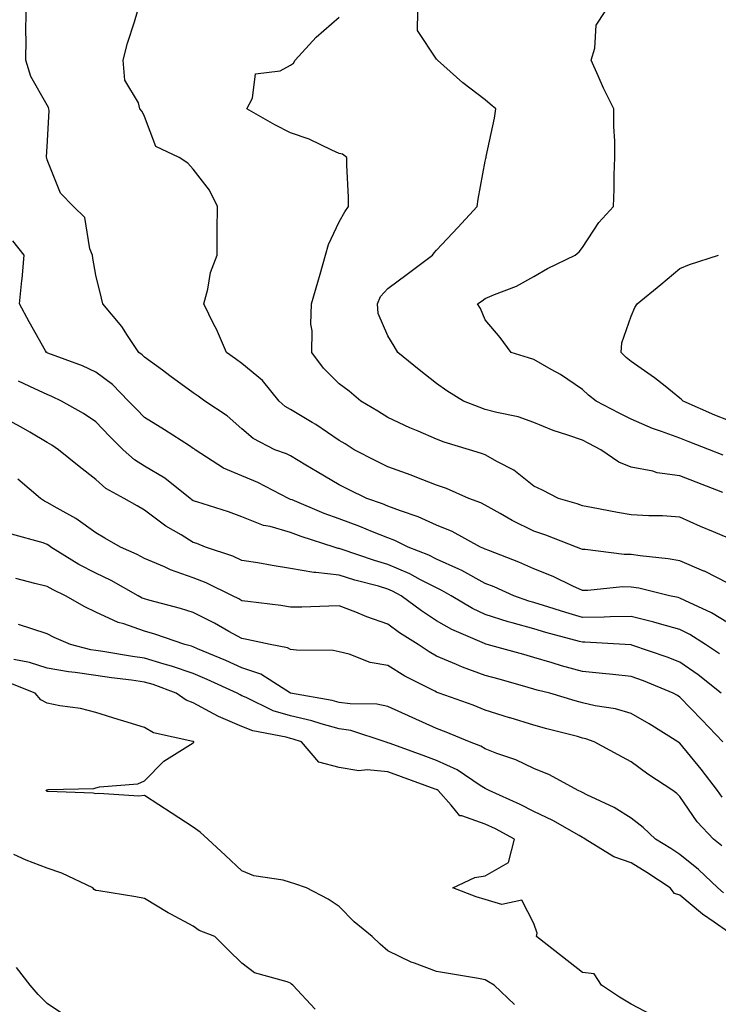
# Model space of a CAD drawing. Units: inches. Extents: x 1016003 to 1018643, y 7226618 to 7229258.
# Drawn here: x 1017372 to 1017516, y 7228898 to 7229100 of the extents above; entities that cross this region are included whole.
import ezdxf

# ---------------------------------------------------------------- set-up
doc = ezdxf.new("R2010")
doc.units = ezdxf.units.IN
doc.header["$MEASUREMENT"] = 0
doc.layers.add('Contour_10167226', color=7, linetype='Continuous', true_color=0x5245bc)

msp = doc.modelspace()

# ---------------------------------------------------------------- linework, layer by layer
at = {"layer": 'Contour_10167226'}
for points in [[(1017518.05, 7228976.3, 3046), (1017514.53, 7228978.4, 3046), (1017509.02, 7228980.95, 3046), (1017508.05, 7228981.44, 3046), (1017507.67, 7228981.54, 3046), (1017505.87, 7228981.92, 3046), (1017499.59, 7228983.46, 3046), (1017498.05, 7228983.71, 3046), (1017496.24, 7228983.73, 3046), (1017489.12, 7228982.99, 3046), (1017488.05, 7228983, 3046), (1017486.06, 7228983.91, 3046), (1017482.01, 7228985.88, 3046), (1017478.05, 7228987.48, 3046), (1017474.94, 7228988.81, 3046), (1017468.77, 7228991.2, 3046), (1017468.05, 7228991.49, 3046), (1017467.78, 7228991.65, 3046), (1017467.1, 7228991.92, 3046), (1017461.23, 7228995.1, 3046), (1017458.05, 7228996.45, 3046), (1017454.28, 7228998.15, 3046), (1017450.62, 7228999.35, 3046), (1017448.05, 7229000.33, 3046), (1017446.91, 7229000.78, 3046), (1017443.72, 7229001.92, 3046), (1017439.92, 7229003.79, 3046), (1017438.05, 7229004.73, 3046), (1017433.51, 7229007.38, 3046), (1017431.21, 7229008.76, 3046), (1017428.05, 7229010.64, 3046), (1017427.19, 7229011.06, 3046), (1017424.84, 7229011.92, 3046), (1017420.34, 7229014.21, 3046), (1017418.05, 7229016.2, 3046), (1017415.02, 7229018.89, 3046), (1017410.44, 7229021.92, 3046), (1017409.04, 7229022.91, 3046), (1017408.05, 7229023.59, 3046), (1017403.26, 7229027.13, 3046), (1017401.73, 7229028.24, 3046), (1017398.05, 7229030.93, 3046), (1017397.56, 7229031.43, 3046), (1017396.89, 7229031.92, 3046), (1017394.57, 7229035.4, 3046), (1017393.4, 7229037.27, 3046), (1017389.46, 7229041.92, 3046), (1017389.22, 7229043.09, 3046), (1017388.05, 7229047.75, 3046), (1017387.39, 7229051.26, 3046), (1017387.32, 7229051.92, 3046), (1017386.81, 7229053.16, 3046), (1017385.79, 7229059.66, 3046), (1017383.41, 7229061.92, 3046), (1017380.79, 7229064.66, 3046), (1017378.05, 7229071.46, 3046), (1017377.95, 7229071.82, 3046), (1017377.91, 7229071.92, 3046), (1017377.91, 7229072.06, 3046), (1017378.05, 7229074.19, 3046), (1017378.41, 7229081.56, 3046), (1017378.35, 7229081.92, 3046), (1017378.33, 7229082.2, 3046), (1017378.05, 7229082.72, 3046), (1017374.71, 7229088.58, 3046), (1017373.67, 7229091.92, 3046), (1017373.7, 7229096.27, 3046), (1017373.68, 7229097.55, 3046), (1017373.72, 7229101.92, 3046)], [(1017518.05, 7228984.42, 3045), (1017513.09, 7228986.96, 3045), (1017512.96, 7228987.01, 3045), (1017508.05, 7228989.08, 3045), (1017505.66, 7228989.53, 3045), (1017499.85, 7228990.12, 3045), (1017498.05, 7228990.42, 3045), (1017496.56, 7228990.43, 3045), (1017488.56, 7228991.41, 3045), (1017488.05, 7228991.42, 3045), (1017487.71, 7228991.58, 3045), (1017486.77, 7228991.92, 3045), (1017480.52, 7228994.39, 3045), (1017478.05, 7228995.2, 3045), (1017473.55, 7228997.42, 3045), (1017471.13, 7228998.84, 3045), (1017468.05, 7229000.56, 3045), (1017467.14, 7229001.01, 3045), (1017464.7, 7229001.92, 3045), (1017460.06, 7229003.93, 3045), (1017458.05, 7229004.63, 3045), (1017453.61, 7229006.36, 3045), (1017452.82, 7229006.69, 3045), (1017448.05, 7229008.41, 3045), (1017445.71, 7229009.58, 3045), (1017441.12, 7229011.92, 3045), (1017439.25, 7229013.12, 3045), (1017438.05, 7229013.84, 3045), (1017433.21, 7229017.08, 3045), (1017432.46, 7229017.51, 3045), (1017428.05, 7229020.18, 3045), (1017426.96, 7229020.83, 3045), (1017425.73, 7229021.92, 3045), (1017422.29, 7229026.16, 3045), (1017418.05, 7229029.67, 3045), (1017416.72, 7229030.59, 3045), (1017414.85, 7229031.92, 3045), (1017412.82, 7229036.69, 3045), (1017412.29, 7229037.68, 3045), (1017410.2, 7229041.92, 3045), (1017411.03, 7229044.9, 3045), (1017411.61, 7229048.36, 3045), (1017412.96, 7229051.92, 3045), (1017412.98, 7229056.85, 3045), (1017412.99, 7229056.98, 3045), (1017413.03, 7229061.92, 3045), (1017411.37, 7229065.24, 3045), (1017408.05, 7229069.53, 3045), (1017406.95, 7229070.82, 3045), (1017405.12, 7229071.92, 3045), (1017400.33, 7229074.2, 3045), (1017398.05, 7229080.37, 3045), (1017397.52, 7229081.39, 3045), (1017397.07, 7229081.92, 3045), (1017396.77, 7229083.2, 3045), (1017393.99, 7229087.86, 3045), (1017393.64, 7229091.92, 3045), (1017394.52, 7229095.45, 3045), (1017395.97, 7229099.84, 3045), (1017396.56, 7229101.92, 3045)], [(1017516.85, 7229003.12, 3043), (1017511.38, 7229005.25, 3043), (1017508.05, 7229006.54, 3043), (1017503.34, 7229007.21, 3043), (1017502.48, 7229007.49, 3043), (1017498.05, 7229008.36, 3043), (1017495.51, 7229009.38, 3043), (1017491.82, 7229011.92, 3043), (1017489.33, 7229013.2, 3043), (1017488.05, 7229013.86, 3043), (1017485.02, 7229014.95, 3043), (1017481.98, 7229015.85, 3043), (1017478.05, 7229017.55, 3043), (1017474.8, 7229018.67, 3043), (1017470.42, 7229019.55, 3043), (1017468.05, 7229020.21, 3043), (1017466.77, 7229020.64, 3043), (1017463.56, 7229021.92, 3043), (1017460.17, 7229024.04, 3043), (1017458.05, 7229025.55, 3043), (1017454.47, 7229028.34, 3043), (1017450.05, 7229031.92, 3043), (1017449.32, 7229033.19, 3043), (1017448.05, 7229035.29, 3043), (1017446.07, 7229039.94, 3043), (1017445.9, 7229041.92, 3043), (1017446.55, 7229043.42, 3043), (1017448.05, 7229045.01, 3043), (1017451.99, 7229047.98, 3043), (1017457.22, 7229051.92, 3043), (1017457.57, 7229052.4, 3043), (1017458.05, 7229052.89, 3043), (1017462.4, 7229057.57, 3043), (1017466.36, 7229061.92, 3043), (1017466.6, 7229063.37, 3043), (1017468.05, 7229071.17, 3043), (1017468.19, 7229071.78, 3043), (1017468.22, 7229071.92, 3043), (1017468.26, 7229072.13, 3043), (1017469.92, 7229080.05, 3043), (1017470.2, 7229081.92, 3043), (1017469.04, 7229082.91, 3043), (1017468.05, 7229083.83, 3043), (1017463.44, 7229087.31, 3043), (1017458.21, 7229091.92, 3043), (1017458.15, 7229092.02, 3043), (1017458.05, 7229092.16, 3043), (1017454.15, 7229098.02, 3043), (1017454.19, 7229101.92, 3043)], [(1017516.96, 7229010.83, 3042), (1017514.1, 7229011.92, 3042), (1017509.72, 7229013.59, 3042), (1017508.05, 7229014.3, 3042), (1017504.29, 7229015.68, 3042), (1017502.4, 7229016.27, 3042), (1017498.05, 7229018.17, 3042), (1017495.58, 7229019.45, 3042), (1017490.82, 7229021.92, 3042), (1017489.29, 7229023.16, 3042), (1017488.05, 7229024.33, 3042), (1017483.49, 7229027.36, 3042), (1017481.57, 7229028.4, 3042), (1017478.05, 7229030.43, 3042), (1017476.9, 7229030.77, 3042), (1017473.34, 7229031.92, 3042), (1017471.11, 7229034.98, 3042), (1017468.05, 7229038.61, 3042), (1017467.06, 7229040.93, 3042), (1017466.48, 7229041.92, 3042), (1017467.44, 7229042.53, 3042), (1017468.05, 7229042.96, 3042), (1017469.92, 7229043.79, 3042), (1017474.43, 7229045.54, 3042), (1017478.05, 7229047.52, 3042), (1017480.83, 7229049.14, 3042), (1017486.53, 7229051.92, 3042), (1017487.37, 7229052.6, 3042), (1017488.05, 7229053.49, 3042), (1017491.4, 7229058.57, 3042), (1017494.37, 7229061.92, 3042), (1017494.53, 7229065.44, 3042), (1017494.5, 7229068.37, 3042), (1017494.66, 7229071.92, 3042), (1017494.67, 7229075.3, 3042), (1017494.43, 7229078.3, 3042), (1017494.44, 7229081.92, 3042), (1017492.32, 7229086.19, 3042), (1017491.23, 7229088.74, 3042), (1017489.8, 7229091.92, 3042), (1017490.57, 7229094.44, 3042), (1017490.82, 7229099.15, 3042), (1017492.66, 7229101.92, 3042)], [(1017518.05, 7228993.73, 3044), (1017514.91, 7228995.06, 3044), (1017512.26, 7228996.13, 3044), (1017508.05, 7228998.04, 3044), (1017504.45, 7228998.32, 3044), (1017501.62, 7228998.35, 3044), (1017498.05, 7228998.58, 3044), (1017495.19, 7228999.06, 3044), (1017489.9, 7229000.07, 3044), (1017488.05, 7229000.4, 3044), (1017486.93, 7229000.8, 3044), (1017483.1, 7229001.92, 3044), (1017479.78, 7229003.65, 3044), (1017478.05, 7229004.44, 3044), (1017473.89, 7229007.76, 3044), (1017470.54, 7229009.43, 3044), (1017468.05, 7229010.85, 3044), (1017467.28, 7229011.15, 3044), (1017464.81, 7229011.92, 3044), (1017459.62, 7229013.49, 3044), (1017458.05, 7229014.08, 3044), (1017454.26, 7229015.71, 3044), (1017452.53, 7229016.4, 3044), (1017448.05, 7229018.54, 3044), (1017445.98, 7229019.85, 3044), (1017442.46, 7229021.92, 3044), (1017440.08, 7229023.95, 3044), (1017438.05, 7229025.49, 3044), (1017434.84, 7229028.71, 3044), (1017432.4, 7229031.92, 3044), (1017432.47, 7229036.34, 3044), (1017432.22, 7229037.75, 3044), (1017432.33, 7229041.92, 3044), (1017433.62, 7229046.35, 3044), (1017434.09, 7229047.96, 3044), (1017435.25, 7229051.92, 3044), (1017435.86, 7229054.11, 3044), (1017438.05, 7229058.75, 3044), (1017439.16, 7229060.81, 3044), (1017439.93, 7229061.92, 3044), (1017439.95, 7229063.82, 3044), (1017439.6, 7229070.37, 3044), (1017439.62, 7229071.92, 3044), (1017438.74, 7229072.61, 3044), (1017438.05, 7229072.79, 3044), (1017436.54, 7229073.43, 3044), (1017431.86, 7229075.73, 3044), (1017428.05, 7229077.02, 3044), (1017424.82, 7229078.69, 3044), (1017419.08, 7229081.92, 3044), (1017420.24, 7229084.11, 3044), (1017420.82, 7229089.15, 3044), (1017425.88, 7229089.75, 3044), (1017428.05, 7229090.9, 3044), (1017428.63, 7229091.34, 3044), (1017428.99, 7229091.92, 3044), (1017433.3, 7229096.67, 3044), (1017438.05, 7229100.8, 3044)], [(1017516.16, 7228970.03, 3047), (1017513.3, 7228971.92, 3047), (1017510.08, 7228973.95, 3047), (1017508.05, 7228974.98, 3047), (1017503.82, 7228976.15, 3047), (1017502.65, 7228976.52, 3047), (1017498.05, 7228977.66, 3047), (1017493.74, 7228977.61, 3047), (1017492.45, 7228977.52, 3047), (1017488.05, 7228977.48, 3047), (1017484.59, 7228978.46, 3047), (1017480.02, 7228979.95, 3047), (1017478.05, 7228980.54, 3047), (1017476.98, 7228980.85, 3047), (1017473.93, 7228981.92, 3047), (1017469.87, 7228983.74, 3047), (1017468.05, 7228984.47, 3047), (1017463.24, 7228987.11, 3047), (1017462.61, 7228987.36, 3047), (1017458.05, 7228989.46, 3047), (1017456.42, 7228990.29, 3047), (1017452.19, 7228991.92, 3047), (1017449.44, 7228993.31, 3047), (1017448.05, 7228993.82, 3047), (1017444.89, 7228995.08, 3047), (1017442.29, 7228996.16, 3047), (1017438.05, 7228997.74, 3047), (1017434.96, 7228998.83, 3047), (1017428.37, 7229001.6, 3047), (1017428.05, 7229001.72, 3047), (1017427.9, 7229001.77, 3047), (1017427.59, 7229001.92, 3047), (1017421.32, 7229005.19, 3047), (1017418.05, 7229006.54, 3047), (1017414.24, 7229008.11, 3047), (1017408.41, 7229011.92, 3047), (1017408.23, 7229012.1, 3047), (1017408.05, 7229012.21, 3047), (1017407.25, 7229012.72, 3047), (1017402.12, 7229015.99, 3047), (1017398.05, 7229018.54, 3047), (1017396.36, 7229020.23, 3047), (1017394.73, 7229021.92, 3047), (1017391.44, 7229025.31, 3047), (1017388.05, 7229027.87, 3047), (1017385.27, 7229029.14, 3047), (1017378.18, 7229031.79, 3047), (1017378.05, 7229031.84, 3047), (1017378, 7229031.87, 3047), (1017377.89, 7229031.92, 3047), (1017377.7, 7229032.27, 3047), (1017374.31, 7229038.18, 3047), (1017372.37, 7229041.92, 3047), (1017372.85, 7229046.72, 3047), (1017372.92, 7229047.05, 3047), (1017373.33, 7229051.92, 3047), (1017370.99, 7229054.86, 3047)], [(1017518.05, 7229017.9, 3041), (1017515.18, 7229019.05, 3041), (1017508.7, 7229021.92, 3041), (1017508.39, 7229022.26, 3041), (1017508.05, 7229022.51, 3041), (1017504.99, 7229024.98, 3041), (1017502.85, 7229026.72, 3041), (1017498.05, 7229030.07, 3041), (1017497.03, 7229030.9, 3041), (1017495.98, 7229031.92, 3041), (1017496.11, 7229033.86, 3041), (1017498.05, 7229039.36, 3041), (1017498.81, 7229041.16, 3041), (1017499.23, 7229041.92, 3041), (1017504.13, 7229045.84, 3041), (1017508.05, 7229049.14, 3041), (1017509.99, 7229049.98, 3041), (1017515.97, 7229051.92, 3041)], [(1017516.5, 7228961.92, 3048), (1017511.81, 7228965.68, 3048), (1017508.05, 7228968.27, 3048), (1017505.42, 7228969.29, 3048), (1017498.19, 7228971.78, 3048), (1017498.05, 7228971.83, 3048), (1017497.97, 7228971.84, 3048), (1017496.76, 7228971.92, 3048), (1017488.52, 7228972.39, 3048), (1017488.05, 7228972.39, 3048), (1017487.41, 7228972.56, 3048), (1017480.51, 7228974.38, 3048), (1017478.05, 7228975.12, 3048), (1017473.59, 7228976.38, 3048), (1017472.73, 7228976.6, 3048), (1017468.05, 7228978.06, 3048), (1017465.44, 7228979.31, 3048), (1017461.05, 7228981.92, 3048), (1017459.15, 7228983.02, 3048), (1017458.05, 7228983.54, 3048), (1017454.77, 7228985.2, 3048), (1017452.54, 7228986.41, 3048), (1017448.05, 7228988.36, 3048), (1017445.29, 7228989.16, 3048), (1017438.47, 7228991.5, 3048), (1017438.05, 7228991.63, 3048), (1017437.8, 7228991.67, 3048), (1017436.99, 7228991.92, 3048), (1017430.21, 7228994.08, 3048), (1017428.05, 7228994.92, 3048), (1017423.82, 7228996.15, 3048), (1017422.51, 7228996.38, 3048), (1017418.05, 7228998.17, 3048), (1017415.32, 7228999.19, 3048), (1017408.76, 7229001.21, 3048), (1017408.05, 7229001.45, 3048), (1017407.76, 7229001.63, 3048), (1017407.39, 7229001.92, 3048), (1017402.18, 7229006.05, 3048), (1017398.05, 7229008.55, 3048), (1017395.96, 7229009.83, 3048), (1017393.67, 7229011.92, 3048), (1017390.86, 7229014.73, 3048), (1017388.05, 7229017.65, 3048), (1017385.49, 7229019.36, 3048), (1017381, 7229021.92, 3048), (1017379.02, 7229022.89, 3048), (1017378.05, 7229023.28, 3048), (1017375.51, 7229024.46, 3048), (1017372.13, 7229026, 3048)], [(1017516.87, 7228951.92, 3049), (1017512.57, 7228956.44, 3049), (1017508.05, 7228961.12, 3049), (1017507.55, 7228961.42, 3049), (1017506.68, 7228961.92, 3049), (1017500.57, 7228964.44, 3049), (1017498.05, 7228965.36, 3049), (1017494.24, 7228965.73, 3049), (1017492.12, 7228965.99, 3049), (1017488.05, 7228966.36, 3049), (1017483.69, 7228967.56, 3049), (1017481.81, 7228968.16, 3049), (1017478.05, 7228969.26, 3049), (1017475.98, 7228969.85, 3049), (1017468.43, 7228971.92, 3049), (1017468.13, 7228972, 3049), (1017468.05, 7228972.02, 3049), (1017467.86, 7228972.11, 3049), (1017461.16, 7228975.03, 3049), (1017458.05, 7228976.76, 3049), (1017454.92, 7228978.8, 3049), (1017450.79, 7228981.92, 3049), (1017449.02, 7228982.89, 3049), (1017448.05, 7228983.31, 3049), (1017446.1, 7228983.87, 3049), (1017441.25, 7228985.12, 3049), (1017438.05, 7228986.13, 3049), (1017433.24, 7228986.73, 3049), (1017432.85, 7228986.72, 3049), (1017428.05, 7228987.56, 3049), (1017424.25, 7228988.12, 3049), (1017421.31, 7228988.66, 3049), (1017418.05, 7228989.17, 3049), (1017416.16, 7228990.03, 3049), (1017410.58, 7228991.92, 3049), (1017408.76, 7228992.63, 3049), (1017408.05, 7228992.88, 3049), (1017405.54, 7228994.43, 3049), (1017402.38, 7228996.25, 3049), (1017398.05, 7228999.54, 3049), (1017396.55, 7229000.42, 3049), (1017393.88, 7229001.92, 3049), (1017390.11, 7229003.98, 3049), (1017388.05, 7229005.82, 3049), (1017384.59, 7229008.46, 3049), (1017380.39, 7229011.92, 3049), (1017379.01, 7229012.88, 3049), (1017378.05, 7229013.44, 3049), (1017374.47, 7229015.5, 3049), (1017372.69, 7229016.56, 3049), (1017368.05, 7229019.01, 3049)], [(1017516.72, 7228940.59, 3050), (1017515.77, 7228941.92, 3050), (1017512.43, 7228946.3, 3050), (1017508.05, 7228951.63, 3050), (1017507.87, 7228951.74, 3050), (1017507.64, 7228951.92, 3050), (1017501.74, 7228955.61, 3050), (1017498.05, 7228957.74, 3050), (1017494.82, 7228958.69, 3050), (1017490.63, 7228959.34, 3050), (1017488.05, 7228959.95, 3050), (1017486.5, 7228960.37, 3050), (1017481.28, 7228961.92, 3050), (1017478.7, 7228962.57, 3050), (1017478.05, 7228962.76, 3050), (1017476.88, 7228963.09, 3050), (1017470.9, 7228964.77, 3050), (1017468.05, 7228965.56, 3050), (1017463.39, 7228967.26, 3050), (1017462.13, 7228967.84, 3050), (1017458.05, 7228969.55, 3050), (1017456.51, 7228970.38, 3050), (1017454.25, 7228971.92, 3050), (1017450.45, 7228974.32, 3050), (1017448.05, 7228976.1, 3050), (1017443.71, 7228977.58, 3050), (1017441.44, 7228978.53, 3050), (1017438.05, 7228979.83, 3050), (1017435.92, 7228979.79, 3050), (1017430.36, 7228979.61, 3050), (1017428.05, 7228979.57, 3050), (1017426.05, 7228979.92, 3050), (1017419.23, 7228980.74, 3050), (1017418.05, 7228980.92, 3050), (1017417.41, 7228981.28, 3050), (1017416.08, 7228981.92, 3050), (1017410.71, 7228984.58, 3050), (1017408.05, 7228985.61, 3050), (1017403.38, 7228987.25, 3050), (1017402.11, 7228987.86, 3050), (1017398.05, 7228989.57, 3050), (1017396.52, 7228990.39, 3050), (1017393.07, 7228991.92, 3050), (1017389.91, 7228993.78, 3050), (1017388.05, 7228994.83, 3050), (1017383.9, 7228997.77, 3050), (1017380.07, 7228999.9, 3050), (1017378.05, 7229001.1, 3050), (1017377.46, 7229001.33, 3050), (1017376.63, 7229001.92, 3050), (1017372.01, 7229005.88, 3050)], [(1017516.68, 7228930.55, 3051), (1017514.94, 7228931.92, 3051), (1017511.59, 7228935.46, 3051), (1017508.05, 7228940.7, 3051), (1017507.42, 7228941.3, 3051), (1017506.59, 7228941.92, 3051), (1017501.42, 7228945.29, 3051), (1017498.05, 7228947.81, 3051), (1017495.38, 7228949.25, 3051), (1017490.44, 7228951.92, 3051), (1017488.69, 7228952.56, 3051), (1017488.05, 7228952.71, 3051), (1017486.97, 7228953, 3051), (1017480.72, 7228954.59, 3051), (1017478.05, 7228955.33, 3051), (1017473.14, 7228956.83, 3051), (1017473, 7228956.87, 3051), (1017468.05, 7228958.45, 3051), (1017465.57, 7228959.44, 3051), (1017458.56, 7228961.92, 3051), (1017458.18, 7228962.05, 3051), (1017458.05, 7228962.1, 3051), (1017457.67, 7228962.3, 3051), (1017451.51, 7228965.38, 3051), (1017448.05, 7228967.63, 3051), (1017444.38, 7228968.25, 3051), (1017440.05, 7228969.92, 3051), (1017438.05, 7228970.41, 3051), (1017436.82, 7228970.69, 3051), (1017429.25, 7228970.72, 3051), (1017428.05, 7228970.9, 3051), (1017427.39, 7228971.26, 3051), (1017423.82, 7228971.92, 3051), (1017419.09, 7228972.96, 3051), (1017418.05, 7228973.12, 3051), (1017415.39, 7228974.58, 3051), (1017412.4, 7228976.27, 3051), (1017408.05, 7228978.46, 3051), (1017405.43, 7228979.3, 3051), (1017398.95, 7228981.02, 3051), (1017398.05, 7228981.29, 3051), (1017397.58, 7228981.45, 3051), (1017396.71, 7228981.92, 3051), (1017391.17, 7228985.05, 3051), (1017388.05, 7228986.54, 3051), (1017384.51, 7228988.38, 3051), (1017378.8, 7228991.92, 3051), (1017378.36, 7228992.23, 3051), (1017378.05, 7228992.43, 3051), (1017377.2, 7228992.77, 3051), (1017370.7, 7228994.57, 3051)], [(1017517.02, 7228920.89, 3052), (1017515.84, 7228921.92, 3052), (1017511.85, 7228925.72, 3052), (1017508.05, 7228928.77, 3052), (1017506.15, 7228930.02, 3052), (1017503.02, 7228931.92, 3052), (1017500.49, 7228934.36, 3052), (1017498.05, 7228936.23, 3052), (1017494.56, 7228938.43, 3052), (1017488.92, 7228941.05, 3052), (1017488.05, 7228941.5, 3052), (1017487.78, 7228941.65, 3052), (1017487.15, 7228941.92, 3052), (1017481.26, 7228945.13, 3052), (1017478.05, 7228946.47, 3052), (1017474.36, 7228948.23, 3052), (1017470.42, 7228949.55, 3052), (1017468.05, 7228950.47, 3052), (1017467.16, 7228951.03, 3052), (1017464.81, 7228951.92, 3052), (1017460.04, 7228953.91, 3052), (1017458.05, 7228954.66, 3052), (1017453.05, 7228956.92, 3052), (1017453.04, 7228956.93, 3052), (1017448.05, 7228959.21, 3052), (1017445.79, 7228959.66, 3052), (1017440.27, 7228959.7, 3052), (1017438.05, 7228960.03, 3052), (1017436.56, 7228960.43, 3052), (1017428.06, 7228961.92, 3052), (1017428.04, 7228961.93, 3052), (1017421.95, 7228965.82, 3052), (1017418.05, 7228967.12, 3052), (1017414.74, 7228968.61, 3052), (1017408.91, 7228971.06, 3052), (1017408.05, 7228971.43, 3052), (1017407.69, 7228971.56, 3052), (1017406.29, 7228971.92, 3052), (1017400.18, 7228974.05, 3052), (1017398.05, 7228974.67, 3052), (1017393.81, 7228976.16, 3052), (1017392.6, 7228976.47, 3052), (1017388.05, 7228978.57, 3052), (1017385.76, 7228979.63, 3052), (1017381.77, 7228981.92, 3052), (1017379.27, 7228983.14, 3052), (1017378.05, 7228983.85, 3052), (1017375.5, 7228984.47, 3052), (1017371.59, 7228985.46, 3052)], [(1017518.05, 7228912.81, 3053), (1017515.07, 7228914.9, 3053), (1017512.66, 7228916.53, 3053), (1017508.05, 7228920.46, 3053), (1017506.93, 7228920.8, 3053), (1017506.07, 7228921.92, 3053), (1017501.23, 7228925.1, 3053), (1017498.05, 7228927.09, 3053), (1017494.46, 7228928.33, 3053), (1017488.6, 7228931.92, 3053), (1017488.27, 7228932.14, 3053), (1017488.05, 7228932.25, 3053), (1017487.31, 7228932.66, 3053), (1017481.92, 7228935.79, 3053), (1017478.05, 7228937.61, 3053), (1017475.21, 7228939.08, 3053), (1017468.88, 7228941.92, 3053), (1017468.33, 7228942.2, 3053), (1017468.05, 7228942.32, 3053), (1017467, 7228942.97, 3053), (1017462.3, 7228946.17, 3053), (1017458.05, 7228948.12, 3053), (1017455.27, 7228949.14, 3053), (1017448.32, 7228951.65, 3053), (1017448.05, 7228951.74, 3053), (1017447.89, 7228951.76, 3053), (1017447.49, 7228951.92, 3053), (1017440.4, 7228954.27, 3053), (1017438.05, 7228954.62, 3053), (1017434.36, 7228955.61, 3053), (1017432.38, 7228956.25, 3053), (1017428.05, 7228957.25, 3053), (1017424.45, 7228958.32, 3053), (1017418.94, 7228961.03, 3053), (1017418.05, 7228961.39, 3053), (1017417.68, 7228961.55, 3053), (1017417.04, 7228961.92, 3053), (1017410.89, 7228964.76, 3053), (1017408.05, 7228965.99, 3053), (1017403.61, 7228967.48, 3053), (1017402.1, 7228967.87, 3053), (1017398.05, 7228969.08, 3053), (1017395.56, 7228969.43, 3053), (1017389.5, 7228970.47, 3053), (1017388.05, 7228970.69, 3053), (1017386.98, 7228970.85, 3053), (1017382.8, 7228971.92, 3053), (1017379.47, 7228973.34, 3053), (1017378.05, 7228974.11, 3053), (1017374.86, 7228975.11, 3053), (1017372.13, 7228976, 3053)], [(1017502.07, 7228895.94, 3054), (1017498.05, 7228898.07, 3054), (1017495.6, 7228899.47, 3054), (1017491.94, 7228901.92, 3054), (1017490.42, 7228904.29, 3054), (1017488.05, 7228904.56, 3054), (1017483.9, 7228907.77, 3054), (1017478.54, 7228911.92, 3054), (1017478.72, 7228912.59, 3054), (1017478.05, 7228914.59, 3054), (1017475.56, 7228919.43, 3054), (1017471.43, 7228918.54, 3054), (1017468.05, 7228919.56, 3054), (1017466.19, 7228920.06, 3054), (1017461.38, 7228921.92, 3054), (1017465.93, 7228924.04, 3054), (1017468.05, 7228924.43, 3054), (1017472.85, 7228927.12, 3054), (1017474.04, 7228931.92, 3054), (1017470.15, 7228934.02, 3054), (1017468.05, 7228935.01, 3054), (1017463.26, 7228936.71, 3054), (1017462.83, 7228936.7, 3054), (1017461.05, 7228938.92, 3054), (1017458.35, 7228941.92, 3054), (1017458.17, 7228942.04, 3054), (1017458.05, 7228942.1, 3054), (1017457.78, 7228942.19, 3054), (1017450.85, 7228944.72, 3054), (1017448.05, 7228945.75, 3054), (1017443.78, 7228946.19, 3054), (1017442.08, 7228945.95, 3054), (1017438.05, 7228946.68, 3054), (1017433.85, 7228947.72, 3054), (1017430.26, 7228951.92, 3054), (1017428.59, 7228952.46, 3054), (1017428.05, 7228952.58, 3054), (1017427.11, 7228952.86, 3054), (1017420.29, 7228954.16, 3054), (1017418.05, 7228955.05, 3054), (1017413.24, 7228957.11, 3054), (1017412.35, 7228957.62, 3054), (1017408.05, 7228959.92, 3054), (1017406.59, 7228960.46, 3054), (1017404.55, 7228961.92, 3054), (1017399.81, 7228963.68, 3054), (1017398.05, 7228964.21, 3054), (1017395.38, 7228964.59, 3054), (1017391.22, 7228965.09, 3054), (1017388.05, 7228965.56, 3054), (1017383.79, 7228966.18, 3054), (1017382.4, 7228966.27, 3054), (1017378.05, 7228967.04, 3054), (1017374.37, 7228968.24, 3054), (1017371.15, 7228968.82, 3054)], [(1017474.07, 7228897.94, 3055), (1017469.85, 7228901.92, 3055), (1017468.73, 7228902.6, 3055), (1017468.05, 7228903.06, 3055), (1017466.66, 7228903.31, 3055), (1017460.46, 7228904.33, 3055), (1017458.05, 7228904.77, 3055), (1017453.5, 7228906.47, 3055), (1017452.8, 7228906.67, 3055), (1017448.05, 7228909.01, 3055), (1017446.46, 7228910.33, 3055), (1017444.78, 7228911.92, 3055), (1017441.11, 7228914.98, 3055), (1017438.05, 7228918.09, 3055), (1017435.76, 7228919.63, 3055), (1017431.34, 7228921.92, 3055), (1017428.91, 7228922.78, 3055), (1017428.05, 7228923.03, 3055), (1017426.49, 7228923.48, 3055), (1017420.5, 7228924.37, 3055), (1017418.05, 7228925.42, 3055), (1017414.69, 7228928.56, 3055), (1017411.05, 7228931.92, 3055), (1017409.47, 7228933.34, 3055), (1017408.05, 7228934.38, 3055), (1017403.49, 7228937.36, 3055), (1017400.98, 7228938.99, 3055), (1017398.05, 7228940.9, 3055), (1017396.89, 7228940.76, 3055), (1017388.64, 7228941.33, 3055), (1017388.05, 7228941.22, 3055), (1017387.51, 7228941.38, 3055), (1017378.27, 7228941.7, 3055), (1017378.05, 7228941.73, 3055), (1017377.93, 7228941.8, 3055), (1017377.74, 7228941.92, 3055), (1017377.94, 7228942.03, 3055), (1017378.05, 7228942.07, 3055), (1017378.23, 7228942.1, 3055), (1017387.63, 7228942.34, 3055), (1017388.05, 7228942.47, 3055), (1017388.79, 7228942.66, 3055), (1017396.64, 7228943.33, 3055), (1017398.05, 7228943.93, 3055), (1017401.99, 7228947.98, 3055), (1017407.49, 7228951.36, 3055), (1017408.05, 7228951.74, 3055), (1017408.14, 7228951.83, 3055), (1017408.2, 7228951.92, 3055), (1017408.09, 7228951.96, 3055), (1017408.05, 7228951.98, 3055), (1017407.95, 7228952.02, 3055), (1017399.89, 7228953.76, 3055), (1017398.05, 7228954.9, 3055), (1017393.8, 7228956.17, 3055), (1017392.63, 7228956.5, 3055), (1017388.05, 7228957.94, 3055), (1017384.88, 7228958.75, 3055), (1017380.65, 7228959.32, 3055), (1017378.05, 7228959.87, 3055), (1017376.7, 7228960.57, 3055), (1017375.56, 7228961.92, 3055), (1017370.2, 7228964.07, 3055)], [(1017433.11, 7228896.98, 3056), (1017428.52, 7228901.92, 3056), (1017428.26, 7228902.13, 3056), (1017428.05, 7228902.32, 3056), (1017427.34, 7228902.63, 3056), (1017420.61, 7228904.48, 3056), (1017418.05, 7228906.49, 3056), (1017415.29, 7228909.16, 3056), (1017412.48, 7228911.92, 3056), (1017409.28, 7228913.15, 3056), (1017408.05, 7228914.06, 3056), (1017403.46, 7228916.51, 3056), (1017402.91, 7228916.78, 3056), (1017398.05, 7228919.76, 3056), (1017396.23, 7228920.1, 3056), (1017388.66, 7228921.31, 3056), (1017388.05, 7228921.42, 3056), (1017387.71, 7228921.58, 3056), (1017387.42, 7228921.92, 3056), (1017381.06, 7228924.93, 3056), (1017378.05, 7228925.96, 3056), (1017373.72, 7228927.59, 3056), (1017371.2, 7228928.77, 3056)], [(1017381.78, 7228895.65, 3057), (1017378.05, 7228898.15, 3057), (1017376.18, 7228900.05, 3057), (1017374.54, 7228901.92, 3057), (1017371.7, 7228905.57, 3057)]]:
    msp.add_polyline3d(points, dxfattribs=at)

doc.saveas('drawing.dxf')
